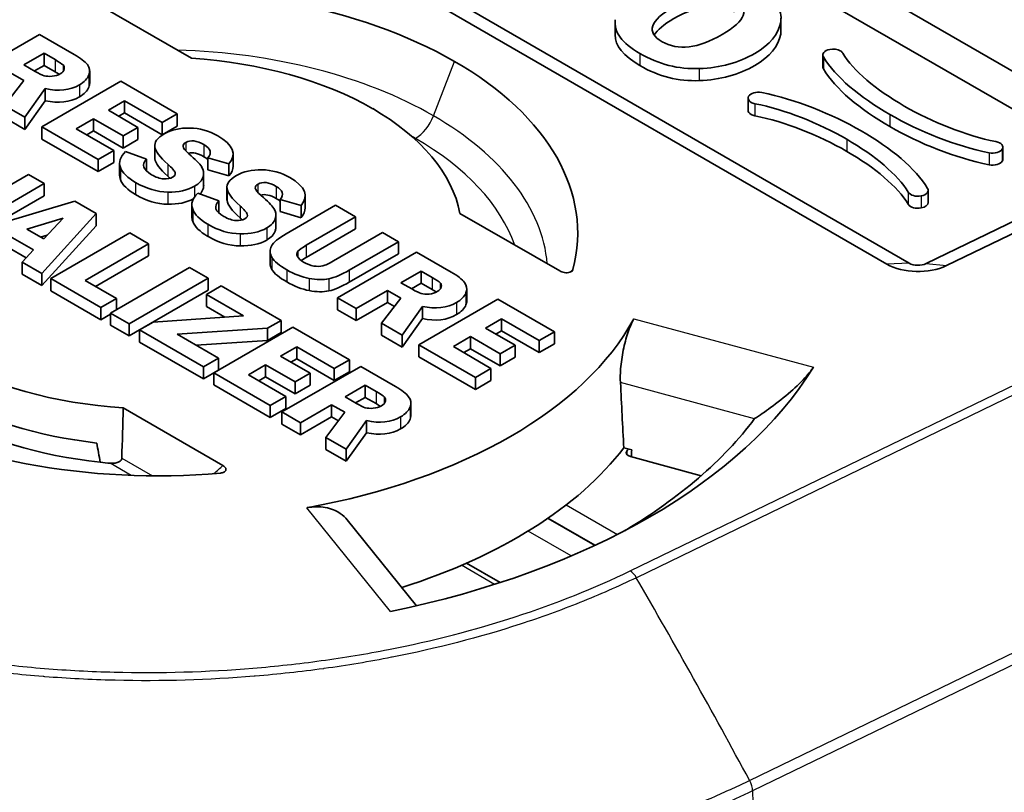
# Model space of a CAD drawing. Units: millimetres. Extents: x 36 to 2783, y 20 to 1284.
# Drawn here: x 740 to 757, y 405 to 418 of the extents above; entities that cross this region are included whole.
import ezdxf

# ---------------------------------------------------------------- set-up
doc = ezdxf.new("R2010")
doc.units = ezdxf.units.MM
doc.header["$LTSCALE"] = 2.5
doc.layers.add('Visible (ISO)', color=7, linetype='Continuous', lineweight=35)
doc.layers.add('Visible Narrow (ISO)', color=7, linetype='Continuous', lineweight=25)

msp = doc.modelspace()

# ---------------------------------------------------------------- linework, layer by layer
at = {"layer": 'Visible (ISO)'}
for p, q in [((758.926, 415.819), (744.963, 423.881)), ((758.541, 415.39), (744.578, 423.451)), ((741.263, 421.455), (754.724, 413.683)), ((741.648, 421.47), (755.109, 413.698)), ((741.057, 418.209), (742.771, 417.22)), ((752.906, 417.907), (752.906, 417.699)), ((750.053, 417.835), (750.053, 417.627)), ((740.16, 417.629), (738.802, 416.845)), ((740.757, 417.285), (740.16, 417.629)), ((740.239, 417.305), (739.892, 417.105)), ((740.427, 417.196), (740.239, 417.305)), ((740.239, 417.305), (740.239, 417.097)), ((753.624, 417.275), (753.624, 417.068)), ((739.892, 417.105), (740.087, 416.992)), ((740.239, 417.097), (740.072, 417.001)), ((740.427, 416.989), (740.239, 417.097)), ((739.661, 416.971), (739.889, 416.84)), ((741.023, 417.003), (741.023, 416.796)), ((739.889, 416.84), (739.559, 416.409)), ((739.91, 416.206), (740.26, 416.697)), ((741.558, 416.823), (740.2, 416.039)), ((740.26, 416.697), (740.26, 416.49)), ((742.528, 416.263), (741.558, 416.823)), ((752.34, 416.535), (752.34, 416.327)), ((739.559, 416.409), (739.91, 416.206)), ((739.91, 415.998), (740.26, 416.49)), ((741.344, 416.326), (741.622, 416.487)), ((741.622, 416.487), (741.622, 416.279)), ((741.622, 416.487), (742.269, 416.113)), ((739.559, 416.201), (739.91, 415.998)), ((739.91, 416.206), (739.91, 415.998)), ((741.852, 416.032), (741.344, 416.326)), ((741.524, 416.222), (741.622, 416.279)), ((741.622, 416.279), (742.269, 415.906)), ((742.269, 416.113), (742.528, 416.263)), ((742.528, 416.263), (742.528, 416.055)), ((740.2, 416.039), (740.2, 415.831)), ((740.2, 416.039), (741.17, 415.479)), ((740.792, 416.007), (741.088, 416.178)), ((741.088, 416.178), (741.088, 415.971)), ((741.088, 416.178), (741.597, 415.885)), ((741.597, 415.885), (741.852, 416.032)), ((741.852, 416.032), (741.852, 415.825)), ((742.269, 416.113), (742.269, 415.906)), ((742.269, 415.906), (742.528, 416.055)), ((741.439, 415.634), (740.792, 416.007)), ((740.971, 415.903), (741.088, 415.971)), ((741.088, 415.971), (741.597, 415.677)), ((741.597, 415.885), (741.597, 415.677)), ((740.2, 415.831), (741.17, 415.271)), ((741.597, 415.677), (741.852, 415.825)), ((742.141, 415.719), (742.141, 415.512)), ((756.72, 415.692), (756.72, 415.484)), ((741.17, 415.479), (741.439, 415.634)), ((741.439, 415.634), (741.439, 415.426)), ((742.001, 415.487), (741.64, 415.618)), ((743.056, 415.508), (743.056, 415.301)), ((743.056, 415.508), (743.417, 415.404)), ((743.487, 415.572), (743.487, 415.365)), ((741.17, 415.479), (741.17, 415.271)), ((741.17, 415.271), (741.439, 415.426)), ((741.538, 415.418), (741.538, 415.211)), ((742.001, 415.487), (742.001, 415.279)), ((743.417, 415.404), (743.417, 415.197)), ((739.97, 415.222), (739.124, 414.734)), ((740.242, 415.065), (739.97, 415.222)), ((742.982, 415.245), (742.982, 415.038)), ((743.056, 415.301), (743.417, 415.197)), ((755.402, 413.691), (758.527, 415.205)), ((755.752, 413.657), (758.877, 415.171)), ((739.397, 414.576), (740.242, 415.065)), ((740.242, 415.065), (740.242, 414.857)), ((743.382, 415.003), (743.382, 414.795)), ((739.397, 414.369), (740.242, 414.857)), ((743.243, 414.77), (742.882, 414.901)), ((744.728, 414.855), (744.728, 414.648)), ((755.436, 414.951), (755.436, 414.743)), ((740.767, 414.762), (738.974, 414.229)), ((741.135, 414.549), (740.767, 414.762)), ((742.779, 414.702), (742.779, 414.494)), ((743.243, 414.77), (743.243, 414.563)), ((744.297, 414.792), (744.297, 414.584)), ((744.297, 414.792), (744.658, 414.688)), ((745.246, 414.693), (744.401, 414.205)), ((744.658, 414.688), (744.658, 414.48)), ((745.592, 414.494), (745.246, 414.693)), ((740.203, 413.52), (741.135, 414.549)), ((741.135, 414.549), (741.135, 414.342)), ((744.224, 414.528), (744.224, 414.321)), ((744.297, 414.584), (744.658, 414.48)), ((744.746, 414.005), (745.592, 414.494)), ((745.592, 414.494), (745.592, 414.286)), ((749.102, 413.564), (747.388, 414.554)), ((740.566, 414.472), (739.944, 414.281)), ((740.203, 413.312), (741.135, 414.342)), ((740.232, 414.115), (740.566, 414.472)), ((739.618, 414.18), (740.057, 413.927)), ((739.944, 414.281), (740.232, 414.115)), ((740.294, 414.181), (740.179, 414.145)), ((741.711, 414.217), (740.353, 413.433)), ((742.033, 414.031), (741.711, 414.217)), ((744.746, 413.798), (745.592, 414.286)), ((746.058, 414.224), (745.212, 413.736)), ((746.331, 414.067), (746.058, 414.224)), ((740.944, 413.402), (742.033, 414.031)), ((742.033, 414.031), (742.033, 413.823)), ((745.485, 413.579), (746.331, 414.067)), ((746.331, 414.067), (746.331, 413.86)), ((739.618, 413.973), (739.931, 413.792)), ((740.057, 413.927), (739.861, 413.717)), ((741.123, 413.298), (742.033, 413.823)), ((744.125, 413.904), (744.125, 413.697)), ((746.642, 413.887), (745.284, 413.103)), ((745.485, 413.371), (746.331, 413.86)), ((747.239, 413.543), (746.642, 413.887)), ((739.861, 413.717), (740.203, 413.52)), ((739.861, 413.717), (739.861, 413.51)), ((739.861, 413.51), (740.203, 413.312)), ((740.203, 413.52), (740.203, 413.312)), ((742.74, 413.622), (741.382, 412.838)), ((743.058, 413.439), (742.74, 413.622)), ((746.721, 413.563), (746.374, 413.363)), ((746.908, 413.454), (746.721, 413.563)), ((746.721, 413.563), (746.721, 413.355)), ((740.353, 413.433), (740.353, 413.225)), ((740.353, 413.433), (741.216, 412.935)), ((741.484, 413.09), (740.944, 413.402)), ((741.7, 412.655), (743.058, 413.439)), ((743.285, 413.308), (743.028, 413.16)), ((743.058, 413.439), (743.058, 413.232)), ((744.313, 412.714), (743.285, 413.308)), ((746.374, 413.363), (746.569, 413.25)), ((746.721, 413.355), (746.554, 413.259)), ((746.908, 413.247), (746.721, 413.355)), ((740.353, 413.225), (741.216, 412.727)), ((741.7, 412.448), (743.058, 413.232)), ((743.028, 413.16), (743.028, 412.952)), ((743.028, 413.16), (743.666, 412.791)), ((745.604, 412.918), (746.143, 413.229)), ((746.143, 413.229), (746.37, 413.097)), ((746.143, 413.229), (746.143, 413.022)), ((747.504, 413.261), (747.504, 413.053)), ((741.216, 412.935), (741.484, 413.09)), ((741.484, 413.09), (741.484, 412.897)), ((745.284, 413.103), (745.604, 412.918)), ((745.284, 413.103), (745.284, 412.896)), ((745.604, 412.711), (746.143, 413.022)), ((746.37, 413.097), (746.041, 412.666)), ((746.143, 413.022), (746.26, 412.954)), ((748.04, 413.08), (746.682, 412.296)), ((749.01, 412.52), (748.04, 413.08)), ((741.216, 412.935), (741.216, 412.727)), ((741.216, 412.727), (741.382, 412.824)), ((741.382, 412.838), (741.382, 412.631)), ((741.382, 412.838), (741.7, 412.655)), ((743.028, 412.952), (743.346, 412.769)), ((745.284, 412.896), (745.604, 412.711)), ((745.604, 412.918), (745.604, 412.711)), ((746.392, 412.463), (746.742, 412.955)), ((746.742, 412.955), (746.742, 412.747)), ((741.382, 412.631), (741.7, 412.448)), ((741.7, 412.655), (741.7, 412.448)), ((742.112, 412.684), (741.881, 412.55)), ((743.666, 412.791), (742.112, 412.684)), ((744.08, 412.579), (744.313, 412.714)), ((744.313, 412.714), (744.313, 412.507)), ((746.041, 412.666), (746.392, 412.463)), ((746.041, 412.666), (746.041, 412.459)), ((746.392, 412.256), (746.742, 412.747)), ((747.826, 412.584), (748.104, 412.744)), ((748.104, 412.744), (748.104, 412.537)), ((748.104, 412.744), (748.751, 412.371)), ((741.881, 412.55), (741.881, 412.343)), ((741.881, 412.55), (742.977, 411.918)), ((742.529, 412.476), (744.08, 412.579)), ((743.237, 412.068), (742.529, 412.476)), ((744.516, 412.597), (743.158, 411.813)), ((744.08, 412.579), (744.08, 412.372)), ((744.08, 412.372), (744.313, 412.507)), ((745.486, 412.037), (744.516, 412.597)), ((746.392, 412.463), (746.392, 412.256)), ((748.334, 412.29), (747.826, 412.584)), ((748.005, 412.48), (748.104, 412.537)), ((748.104, 412.537), (748.751, 412.163)), ((748.751, 412.371), (749.01, 412.52)), ((749.01, 412.52), (749.01, 412.313)), ((741.881, 412.343), (742.977, 411.71)), ((742.851, 412.29), (744.08, 412.372)), ((746.041, 412.459), (746.392, 412.256)), ((746.682, 412.296), (746.682, 412.089)), ((746.682, 412.296), (747.652, 411.736)), ((747.274, 412.265), (747.57, 412.436)), ((747.57, 412.436), (747.57, 412.228)), ((747.57, 412.436), (748.078, 412.142)), ((748.751, 412.371), (748.751, 412.163)), ((748.751, 412.163), (749.01, 412.313)), ((744.302, 412.1), (744.581, 412.261)), ((744.581, 412.261), (744.581, 412.054)), ((744.581, 412.261), (745.227, 411.888)), ((747.921, 411.891), (747.274, 412.265)), ((747.453, 412.161), (747.57, 412.228)), ((747.57, 412.228), (748.078, 411.935)), ((748.078, 412.142), (748.334, 412.29)), ((748.078, 412.142), (748.078, 411.935)), ((748.334, 412.29), (748.334, 412.083)), ((742.977, 411.918), (743.237, 412.068)), ((743.237, 412.068), (743.237, 411.86)), ((744.811, 411.807), (744.302, 412.1)), ((744.482, 411.996), (744.581, 412.054)), ((744.581, 412.054), (745.227, 411.68)), ((745.227, 411.888), (745.486, 412.037)), ((745.486, 412.037), (745.486, 411.83)), ((746.682, 412.089), (747.652, 411.529)), ((748.078, 411.935), (748.334, 412.083)), ((742.977, 411.918), (742.977, 411.71)), ((742.977, 411.71), (743.237, 411.86)), ((743.158, 411.813), (743.158, 411.606)), ((743.158, 411.813), (744.128, 411.253)), ((743.75, 411.781), (744.047, 411.953)), ((744.047, 411.953), (744.047, 411.745)), ((744.047, 411.953), (744.555, 411.659)), ((745.681, 411.924), (744.323, 411.141)), ((744.555, 411.659), (744.811, 411.807)), ((744.811, 411.807), (744.811, 411.599)), ((745.227, 411.888), (745.227, 411.68)), ((745.227, 411.68), (745.486, 411.83)), ((746.278, 411.58), (745.681, 411.924)), ((747.652, 411.736), (747.921, 411.891)), ((747.921, 411.891), (747.921, 411.684)), ((744.397, 411.408), (743.75, 411.781)), ((743.93, 411.678), (744.047, 411.745)), ((744.047, 411.745), (744.555, 411.452)), ((744.555, 411.659), (744.555, 411.452)), ((747.652, 411.736), (747.652, 411.529)), ((747.652, 411.529), (747.921, 411.684)), ((743.158, 411.606), (744.128, 411.046)), ((744.555, 411.452), (744.811, 411.599)), ((745.76, 411.6), (745.413, 411.4)), ((745.948, 411.491), (745.76, 411.6)), ((745.76, 411.6), (745.76, 411.392)), ((744.128, 411.253), (744.397, 411.408)), ((744.397, 411.408), (744.397, 411.201)), ((745.413, 411.4), (745.608, 411.287)), ((745.76, 411.392), (745.593, 411.296)), ((745.948, 411.284), (745.76, 411.392)), ((746.544, 411.298), (746.544, 411.09)), ((741.6, 411.211), (743.313, 410.222)), ((744.128, 411.253), (744.128, 411.046)), ((744.128, 411.046), (744.397, 411.201)), ((744.323, 411.141), (744.644, 410.956)), ((744.323, 411.141), (744.323, 410.933)), ((744.644, 410.956), (745.182, 411.266)), ((745.41, 411.135), (745.08, 410.704)), ((745.182, 411.266), (745.41, 411.135)), ((745.182, 411.266), (745.182, 411.059)), ((744.644, 410.748), (745.182, 411.059)), ((744.644, 410.956), (744.644, 410.748)), ((745.182, 411.059), (745.3, 410.991)), ((745.432, 410.501), (745.781, 410.992)), ((745.781, 410.992), (745.781, 410.785)), ((744.323, 410.933), (744.644, 410.748)), ((745.432, 410.293), (745.781, 410.785)), ((745.08, 410.704), (745.432, 410.501)), ((745.08, 410.704), (745.08, 410.496)), ((745.08, 410.496), (745.432, 410.293)), ((745.432, 410.501), (745.432, 410.293)), ((750.202, 410.525), (750.34, 410.488)), ((751.534, 410.046), (750.318, 410.374)), ((745.451, 409.286), (746.642, 407.81)), ((748.078, 408.209), (747.499, 408.543))]:
    msp.add_line(p, q, dxfattribs=at)
for centre, major_axis, ratio, start_param, end_param in [((742.185, 414.215), (-7.226, 0), 0.57735, 3.927027, 4.863477), ((742.185, 414.215), (5.236, 0), 0.57735, 0.785448, 1.458777), ((737.266, 415.68), (3.315, 1.401), 0.135157, 6.183956, 6.339791), ((742.185, 414.216), (7.226, 0), 0.57735, 6.132098, 7.068547), ((742.676, 419.422), (2.515, 2.456), 0.213836, 3.258548, 3.397853), ((736.852, 421.647), (-3.697, 4.673), 0.213124, 3.003336, 3.110328), ((727.53, 420.487), (-13.486, 3.532), 0.127797, 3.013052, 3.128387), ((727.53, 420.28), (-13.486, 3.532), 0.127797, 3.013052, 3.128387), ((742.185, 414.216), (5.236, 0), 0.57735, 0.11202, 0.785348), ((720.179, 320.847), (22.776, 95.146), 0.099227, 6.25373, 6.305217), ((1006.813, 396.933), (-264.672, 18.796), 0.022673, 6.249663, 6.28818), ((-674.779, 369.519), (1418.266, 46.06), 0.011754, 6.272896, 6.302097), ((791.67, 398.99), (-49.523, 16.768), 0.046362, 0.023753, 0.110941), ((788.017, 293.169), (-45.31, 122.619), 0.039377, 6.235824, 6.28993), ((1006.813, 396.726), (-264.672, 18.796), 0.022673, 0.00161, 0.004994), ((788.017, 292.962), (-45.31, 122.619), 0.039377, 6.235824, 6.280195), ((815.68, 424.331), (74.144, 8.924), 0.059652, 3.155963, 3.22098), ((804.549, 416.657), (-62.601, -1.277), 0.039977, 6.240934, 6.34918), ((791.67, 398.783), (-49.523, 16.768), 0.046362, 0.023753, 0.110941), ((723.419, 425.477), (-19.072, 10.247), 0.03142, 3.175495, 3.274751), ((727.314, 412.877), (15.666, 2.396), 0.107684, 6.230761, 6.333323), ((-674.779, 369.311), (1418.266, 46.06), 0.011754, 6.272896, 6.282804), ((804.549, 416.45), (-62.601, -1.277), 0.039977, 6.240934, 6.24094), ((716.068, 522.507), (-26.316, 107.352), 0.05079, 3.09297, 3.12552), ((723.419, 425.27), (-19.072, 10.247), 0.03142, 3.255282, 3.274751), ((735.807, 380.134), (8.388, 35.142), 0.163327, 6.23461, 6.319329), ((602.673, 410.386), (142.055, 4.475), 0.037132, 6.250697, 6.342992), ((815.68, 424.123), (74.144, 8.924), 0.059652, 3.155963, 3.22098), ((727.314, 412.67), (15.666, 2.396), 0.107684, 6.230761, 6.266718), ((752.575, 392.016), (-8.628, 23.055), 0.090664, 6.173573, 6.298327), ((774.735, 404.316), (-31.346, 10.725), 0.05793, 0.029767, 0.13954), ((780.442, 397.617), (-36.57, 17.383), 0.023787, 0.012161, 0.085523), ((752.575, 391.808), (-8.628, 23.055), 0.090664, 6.173573, 6.275846), ((1364.942, 428.046), (-621.753, -13.383), 0.01269, 6.269775, 6.304109), ((774.735, 404.109), (-31.346, 10.725), 0.05793, 0.029767, 0.13954), ((723.022, 425.618), (-20.71, 11.105), 0.030282, 3.174342, 3.269399), ((765.188, 417.215), (22.41, 2.524), 0.107959, 3.168324, 3.286856), ((738.195, 413.656), (6.026, 0.9), 0.174008, 6.199358, 6.36456), ((602.673, 410.179), (142.055, 4.475), 0.037132, 6.250697, 6.282016), ((765.188, 417.007), (22.41, 2.524), 0.107959, 3.168324, 3.286856), ((738.06, 690.474), (-5.581, 276.272), 0.05919, 3.105822, 3.139527), ((723.022, 425.411), (-20.71, 11.105), 0.030282, 3.250707, 3.269399), ((738.06, 690.267), (-5.581, 276.272), 0.05919, 3.105822, 3.139527), ((696.188, 471.202), (-47.968, 56.836), 0.09027, 3.063219, 3.125411), ((781.808, 419.746), (37.675, 5.826), 0.049616, 3.014431, 3.105596), ((738.195, 413.449), (6.026, 0.9), 0.174008, 6.199358, 6.257215), ((696.188, 470.995), (-47.968, 56.836), 0.09027, 3.063219, 3.125411), ((884.359, 407.289), (-140.234, 6.624), 0.035483, 6.267086, 6.306093), ((884.359, 407.081), (-140.234, 6.624), 0.035483, 0.001676, 0.022907), ((755.195, 414.287), (-10.611, -0.435), 0.092142, 0.04153, 0.144488), ((743.648, 415.914), (-1.45, 2.232), 0.291265, 2.875745, 3.046707), ((746.96, 415.6), (-2.011, -1.942), 0.11155, 0.1966, 0.421012), ((755.262, 413.994), (0.762, 0), 0.57735, 3.926991, 5.410574), ((755.262, 413.787), (0.217, 0), 0.57735, 3.926991, 5.410574), ((891.113, 631.925), (146.216, 218.467), 0.028119, 3.170327, 3.19866), ((891.113, 631.717), (146.216, 218.467), 0.028119, 3.170327, 3.19866), ((746.311, 413.02), (0.753, 0.319), 0.285015, 6.074475, 6.400849), ((747.609, 414.055), (0.97, 0.825), 0.341881, 3.358407, 3.592664), ((743.334, 417.904), (-3.697, 4.673), 0.213124, 3.003336, 3.110328), ((725.175, 419), (-22.323, 5.787), 0.098896, 3.04141, 3.131266), ((725.175, 418.793), (-22.323, 5.787), 0.098896, 3.04141, 3.131266), ((742.193, 414.22), (8.574, 0), 0.57735, 5.015988, 5.979586), ((742.185, 414.216), (5.236, 0), 0.57735, 3.927041, 4.600369), ((742.193, 414.22), (11.96, 0), 0.57735, 5.053704, 5.941871), ((-241.703, 593.186), (799.561, -747.88), 0.787501, 0.683069, 0.684236), ((742.185, 413.594), (-5.276, 0), 0.57735, 0.785448, 1.372282), ((739.169, 413.324), (-6.936, 2.003), 0.114413, 3.031958, 3.145831), ((671.391, 398.222), (75.15, 13.103), 0.045744, 6.256085, 6.307195), ((742.185, 414.216), (-7.226, 0), 0.57735, 0.785435, 1.721884), ((742.185, 413.282), (5.296, 0), 0.57735, 3.927041, 4.526237), ((744.813, 412.632), (-1.272, 1.35), 0.368884, 2.860973, 3.054692), ((736.728, 413.848), (-9.809, 2.598), 0.150522, 2.991332, 3.126243), ((736.728, 413.64), (-9.809, 2.598), 0.150522, 2.991332, 3.126243), ((671.391, 398.015), (75.15, 13.103), 0.045744, 6.256085, 6.275209), ((742.193, 413.598), (11.185, 0), 0.57735, 5.512914, 5.873679), ((742.193, 412.561), (8.752, 0), 0.57735, 5.212209, 5.868437), ((750.372, 410.44), (-0.127, 0), 0.57735, 5.861018, 7.417649), ((742.193, 412.561), (8.839, 0), 0.57735, 5.861018, 5.868224), ((-311.12, 685.532), (-855.02, 799.754), 0.787501, 3.746268, 3.746386), ((742.185, 413.282), (5.296, 0), 0.57735, 4.526237, 4.558829)]:
    msp.add_ellipse(centre, major_axis=major_axis, ratio=ratio, start_param=start_param, end_param=end_param, dxfattribs=at)
for points, knots in [([(751.465, 418.692), (751.823, 418.701), (752.161, 418.615), (752.477, 418.432), (752.797, 418.247), (752.938, 418.05), (752.901, 417.841)], [-5, -5, -5, -5, -4, -4, -4, -3, -3, -3, -3]), ([(750.863, 417.504), (750.581, 417.666), (750.648, 417.867), (751.064, 418.107), (751.478, 418.346), (751.826, 418.385), (752.107, 418.222)], [-2, -2, -2, -2, -1, -1, -1, 0, 0, 0, 0]), ([(752.107, 418.222), (752.38, 418.065), (752.308, 417.866), (751.893, 417.627), (751.479, 417.387), (751.135, 417.346), (750.863, 417.504)], [-4, -4, -4, -4, -3, -3, -3, -2, -2, -2, -2]), ([(752.107, 418.015), (751.826, 418.177), (751.478, 418.139), (751.064, 417.9), (750.89, 417.799), (750.778, 417.706), (750.726, 417.62)], [0, 0, 0, 0, 1, 1, 1, 1.417559, 1.417559, 1.417559, 1.417559]), ([(752.901, 417.841), (752.863, 417.632), (752.716, 417.452), (752.458, 417.304), (752.18, 417.143), (751.861, 417.056), (751.502, 417.042)], [-7, -7, -7, -7, -6, -6, -6, -5, -5, -5, -5]), ([(751.502, 416.835), (751.861, 416.848), (752.18, 416.935), (752.458, 417.096), (752.716, 417.245), (752.863, 417.424), (752.901, 417.634)], [5, 5, 5, 5, 6, 6, 6, 7, 7, 7, 7]), ([(753.743, 417.372), (753.808, 417.385), (753.879, 417.374), (753.925, 417.347), (753.944, 417.337), (753.958, 417.324), (753.967, 417.309)], [-9, -9, -9, -9, -8, -8, -8, -7, -7, -7, -7]), ([(752.459, 416.438), (752.433, 416.443), (752.41, 416.451), (752.392, 416.462), (752.346, 416.489), (752.326, 416.529), (752.349, 416.567)], [7, 7, 7, 7, 8, 8, 8, 9, 9, 9, 9]), ([(752.34, 416.327), (752.34, 416.3), (752.359, 416.274), (752.392, 416.255), (752.41, 416.244), (752.433, 416.236), (752.459, 416.23)], [7.286003, 7.286003, 7.286003, 7.286003, 8, 8, 8, 9, 9, 9, 9]), ([(749.329, 413.588), (749.327, 413.582), (749.325, 413.576), (749.317, 413.566), (749.311, 413.56), (749.296, 413.55), (749.286, 413.545), (749.261, 413.537), (749.247, 413.535), (749.216, 413.533), (749.199, 413.534), (749.168, 413.539), (749.152, 413.543), (749.125, 413.552), (749.113, 413.558), (749.102, 413.564)], [-0.0291439, -0.0291439, -0.0291439, -0.0291439, -0.0261413, -0.0261413, -0.02294473, -0.02294473, -0.01898017, -0.01898017, -0.0145044, -0.0145044, -0.00958597, -0.00958597, -0.00460198, -0.00460198, 0, 0, 0, 0]), ([(750.146, 411.645), (750.142, 411.717), (750.143, 411.798), (750.158, 411.989), (750.174, 412.102), (750.216, 412.306), (750.244, 412.411), (750.306, 412.596), (750.34, 412.676), (750.373, 412.737), (750.374, 412.738), (750.375, 412.74)], [-0.2449887, -0.2449887, -0.2449887, -0.2449887, -0.2209611, -0.2209611, -0.1894472, -0.1894472, -0.1578089, -0.1578089, -0.1261706, -0.1261706, -0.1252018, -0.1252018, -0.1252018, -0.1252018]), ([(753.463, 411.909), (753.454, 411.894), (753.444, 411.879), (753.408, 411.83), (753.378, 411.793), (753.273, 411.675), (753.167, 411.573), (752.963, 411.395), (752.843, 411.301), (752.63, 411.145), (752.537, 411.081), (752.453, 411.027)], [0.4699404, 0.4699404, 0.4699404, 0.4699404, 0.4773147, 0.4773147, 0.493169, 0.493169, 0.5304331, 0.5304331, 0.5744281, 0.5744281, 0.6108792, 0.6108792, 0.6108792, 0.6108792]), ([(741.375, 410.261), (741.397, 410.259), (741.42, 410.258), (741.468, 410.263), (741.493, 410.269), (741.53, 410.284), (741.546, 410.294), (741.562, 410.312), (741.567, 410.319), (741.573, 410.332), (741.575, 410.34), (741.575, 410.347)], [0.02799098, 0.02799098, 0.02799098, 0.02799098, 0.03446655, 0.03446655, 0.04184418, 0.04184418, 0.04734214, 0.04734214, 0.05009112, 0.05009112, 0.05269647, 0.05269647, 0.05269647, 0.05269647]), ([(743.313, 410.222), (743.324, 410.216), (743.334, 410.209), (743.35, 410.193), (743.357, 410.184), (743.365, 410.166), (743.367, 410.156), (743.364, 410.139), (743.36, 410.13), (743.347, 410.116), (743.338, 410.11), (743.32, 410.101), (743.311, 410.098), (743.292, 410.094), (743.282, 410.092), (743.272, 410.091)], [-0.02898698, -0.02898698, -0.02898698, -0.02898698, -0.02442445, -0.02442445, -0.01948346, -0.01948346, -0.0145864, -0.0145864, -0.01013101, -0.01013101, -0.00618588, -0.00618588, -0.00299588, -0.00299588, 0, 0, 0, 0]), ([(744.756, 409.496), (744.759, 409.497), (744.762, 409.497), (744.866, 409.515), (744.973, 409.517), (745.17, 409.481), (745.26, 409.445), (745.375, 409.366), (745.416, 409.328), (745.451, 409.286)], [-0.1272733, -0.1272733, -0.1272733, -0.1272733, -0.1263045, -0.1263045, -0.09466615, -0.09466615, -0.06302781, -0.06302781, -0.04352781, -0.04352781, -0.04352781, -0.04352781])]:
    msp.add_open_spline(points, degree=3, knots=knots, dxfattribs=at)
for points in [[(750.481, 417.301), (750.172, 417.479), (750.031, 417.673), (750.056, 417.882)], [(750.053, 417.627), (750.053, 417.436), (750.196, 417.258), (750.481, 417.093)], [(752.901, 417.634), (752.904, 417.656), (752.906, 417.677), (752.906, 417.699)], [(753.634, 417.242), (753.602, 417.295), (753.651, 417.353), (753.743, 417.372)], [(740.984, 417.11), (740.943, 417.163), (740.867, 417.221), (740.757, 417.285)], [(751.502, 417.042), (751.143, 417.029), (750.803, 417.115), (750.481, 417.301)], [(754.775, 416.254), (754.261, 416.551), (753.84, 416.9), (753.634, 417.242)], [(753.967, 417.309), (754.146, 417.008), (754.54, 416.677), (755.025, 416.398)], [(740.565, 417.104), (740.546, 417.123), (740.5, 417.154), (740.427, 417.196)], [(741.009, 416.933), (741.033, 416.998), (741.025, 417.056), (740.984, 417.11)], [(750.481, 417.093), (750.803, 416.907), (751.143, 416.821), (751.502, 416.835)], [(753.624, 417.068), (753.624, 417.057), (753.627, 417.046), (753.634, 417.035)], [(753.634, 417.035), (753.84, 416.693), (754.261, 416.344), (754.775, 416.047)], [(740.087, 416.992), (740.151, 416.956), (740.202, 416.932), (740.24, 416.92)], [(740.502, 416.944), (740.481, 416.957), (740.456, 416.972), (740.427, 416.989)], [(740.516, 416.952), (740.554, 416.974), (740.577, 417), (740.584, 417.03)], [(740.26, 416.697), (740.488, 416.647), (740.684, 416.669), (740.847, 416.763)], [(741.009, 416.725), (741.018, 416.75), (741.023, 416.773), (741.023, 416.796)], [(740.26, 416.49), (740.488, 416.44), (740.684, 416.462), (740.847, 416.556)], [(752.349, 416.567), (752.382, 416.621), (752.482, 416.649), (752.574, 416.63)], [(752.574, 416.63), (753.166, 416.511), (753.771, 416.268), (754.285, 415.971)], [(754.036, 415.827), (753.552, 416.107), (752.979, 416.335), (752.459, 416.438)], [(755.025, 416.398), (755.507, 416.119), (756.081, 415.891), (756.601, 415.787)], [(752.459, 416.23), (752.979, 416.127), (753.552, 415.9), (754.036, 415.62)], [(756.486, 415.595), (755.894, 415.715), (755.289, 415.958), (754.775, 416.254)], [(742.741, 416.02), (742.57, 416.023), (742.425, 415.989), (742.304, 415.92)], [(754.775, 416.047), (755.289, 415.751), (755.894, 415.508), (756.486, 415.388)], [(754.285, 415.971), (754.798, 415.675), (755.219, 415.326), (755.426, 414.984)], [(742.628, 415.705), (742.627, 415.732), (742.642, 415.754), (742.675, 415.773)], [(742.728, 415.579), (742.662, 415.637), (742.629, 415.679), (742.628, 415.705)], [(742.986, 415.735), (743.104, 415.667), (743.127, 415.592), (743.056, 415.508)], [(755.094, 414.917), (754.914, 415.217), (754.519, 415.549), (754.036, 415.827)], [(756.601, 415.787), (756.694, 415.769), (756.742, 415.711), (756.71, 415.658)], [(741.64, 415.618), (741.547, 415.528), (741.517, 415.437), (741.552, 415.344)], [(742.948, 415.355), (742.912, 415.408), (742.839, 415.483), (742.728, 415.579)], [(742.986, 415.528), (743.015, 415.511), (743.038, 415.493), (743.056, 415.476)], [(754.036, 415.62), (754.519, 415.342), (754.914, 415.01), (755.094, 414.71)], [(756.71, 415.658), (756.678, 415.605), (756.577, 415.577), (756.486, 415.595)], [(756.486, 415.388), (756.577, 415.37), (756.678, 415.398), (756.71, 415.451)], [(756.71, 415.451), (756.717, 415.462), (756.72, 415.473), (756.72, 415.484)], [(741.538, 415.211), (741.538, 415.186), (741.542, 415.161), (741.552, 415.136)], [(742.447, 415.175), (742.408, 415.153), (742.356, 415.144), (742.292, 415.148)], [(742.491, 415.257), (742.502, 415.225), (742.487, 415.198), (742.447, 415.175)], [(742.826, 415.021), (742.904, 415.066), (742.953, 415.119), (742.972, 415.182)], [(743.545, 415.203), (743.426, 415.134), (743.372, 415.06), (743.384, 414.982)], [(743.982, 415.303), (743.812, 415.306), (743.666, 415.273), (743.545, 415.203)], [(741.812, 415.084), (741.998, 414.977), (742.182, 414.922), (742.366, 414.919)], [(742.366, 414.919), (742.55, 414.916), (742.703, 414.95), (742.826, 415.021)], [(743.869, 414.988), (743.868, 415.015), (743.884, 415.038), (743.916, 415.056)], [(744.227, 415.018), (744.345, 414.95), (744.369, 414.875), (744.297, 414.792)], [(741.812, 414.876), (741.998, 414.769), (742.182, 414.714), (742.366, 414.711)], [(742.882, 414.901), (742.788, 414.811), (742.759, 414.72), (742.793, 414.627)], [(742.921, 414.887), (742.946, 414.914), (742.963, 414.943), (742.972, 414.974)], [(744.189, 414.638), (744.153, 414.692), (744.08, 414.766), (743.97, 414.862)], [(755.317, 414.854), (755.226, 414.836), (755.126, 414.864), (755.094, 414.917)], [(755.426, 414.984), (755.458, 414.931), (755.409, 414.873), (755.317, 414.854)], [(742.366, 414.711), (742.54, 414.709), (742.686, 414.739), (742.805, 414.802)], [(743.382, 414.795), (743.382, 414.789), (743.383, 414.782), (743.384, 414.775)], [(744.227, 414.811), (744.256, 414.794), (744.28, 414.777), (744.297, 414.759)], [(755.094, 414.71), (755.126, 414.656), (755.226, 414.628), (755.317, 414.647)], [(755.317, 414.647), (755.39, 414.662), (755.436, 414.701), (755.436, 414.743)], [(742.779, 414.494), (742.779, 414.469), (742.784, 414.445), (742.793, 414.42)], [(743.534, 414.431), (743.47, 414.435), (743.402, 414.459), (743.329, 414.501)], [(743.732, 414.54), (743.743, 414.509), (743.728, 414.482), (743.689, 414.458)], [(743.689, 414.458), (743.649, 414.436), (743.598, 414.427), (743.534, 414.431)], [(744.067, 414.304), (744.146, 414.349), (744.194, 414.403), (744.214, 414.465)], [(744.067, 414.097), (744.146, 414.142), (744.194, 414.195), (744.214, 414.257)], [(744.603, 413.902), (744.625, 413.929), (744.673, 413.963), (744.746, 414.005)], [(744.595, 413.812), (744.578, 413.845), (744.581, 413.875), (744.603, 413.902)], [(744.156, 413.797), (744.195, 413.73), (744.28, 413.659), (744.411, 413.583)], [(744.659, 413.743), (744.682, 413.759), (744.711, 413.778), (744.746, 413.798)], [(744.876, 413.649), (744.818, 413.659), (744.76, 413.681), (744.7, 413.716)], [(744.156, 413.589), (744.195, 413.522), (744.28, 413.451), (744.411, 413.376)], [(744.411, 413.583), (744.541, 413.508), (744.67, 413.458), (744.797, 413.435)], [(747.466, 413.367), (747.425, 413.421), (747.349, 413.479), (747.239, 413.543)], [(744.411, 413.376), (744.541, 413.3), (744.67, 413.251), (744.797, 413.227)], [(744.797, 413.435), (744.923, 413.411), (745.036, 413.409), (745.133, 413.43)], [(747.047, 413.362), (747.028, 413.381), (746.982, 413.412), (746.908, 413.454)], [(747.491, 413.191), (747.515, 413.255), (747.507, 413.314), (747.466, 413.367)], [(744.797, 413.227), (744.923, 413.203), (745.036, 413.202), (745.133, 413.222)], [(746.569, 413.25), (746.633, 413.213), (746.684, 413.189), (746.722, 413.178)], [(746.983, 413.201), (746.963, 413.215), (746.938, 413.23), (746.908, 413.247)], [(746.998, 413.209), (747.036, 413.231), (747.058, 413.257), (747.066, 413.287)], [(746.742, 412.955), (746.97, 412.905), (747.165, 412.927), (747.329, 413.021)], [(747.491, 412.983), (747.5, 413.007), (747.504, 413.031), (747.504, 413.053)], [(746.742, 412.747), (746.97, 412.697), (747.165, 412.72), (747.329, 412.814)], [(746.086, 411.399), (746.067, 411.419), (746.021, 411.449), (745.948, 411.491)], [(746.505, 411.404), (746.464, 411.458), (746.388, 411.516), (746.278, 411.58)], [(745.608, 411.287), (745.672, 411.251), (745.723, 411.227), (745.761, 411.215)], [(746.023, 411.239), (746.002, 411.252), (745.977, 411.267), (745.948, 411.284)], [(746.105, 411.325), (746.112, 411.355), (746.106, 411.38), (746.086, 411.399)], [(741.6, 411.211), (741.591, 410.923), (741.583, 410.635), (741.575, 410.347)], [(745.761, 411.215), (745.799, 411.204), (745.844, 411.2), (745.898, 411.205)], [(745.781, 410.992), (746.009, 410.942), (746.205, 410.964), (746.368, 411.058)], [(745.781, 410.785), (746.009, 410.735), (746.205, 410.757), (746.368, 410.851)], [(741.144, 410.607), (741.165, 410.497), (741.185, 410.387), (741.205, 410.277)]]:
    msp.add_open_spline(points, degree=3, dxfattribs=at)
at = {"layer": 'Visible Narrow (ISO)'}
for p, q in [((752.901, 417.841), (752.901, 417.634)), ((750.481, 417.301), (750.481, 417.093)), ((753.634, 417.242), (753.634, 417.035)), ((740.427, 417.196), (740.427, 416.989)), ((740.565, 417.104), (740.565, 416.992)), ((746.932, 416.23), (747.295, 417.166)), ((751.502, 417.042), (751.502, 416.835)), ((741.009, 416.933), (741.009, 416.725)), ((740.847, 416.763), (740.847, 416.556)), ((752.459, 416.438), (752.459, 416.23)), ((754.775, 416.254), (754.775, 416.047)), ((742.142, 415.699), (742.142, 415.492)), ((742.675, 415.773), (742.675, 415.629)), ((742.986, 415.735), (742.986, 415.528)), ((754.036, 415.827), (754.036, 415.62)), ((756.486, 415.595), (756.486, 415.388)), ((756.71, 415.658), (756.71, 415.451)), ((741.552, 415.344), (741.552, 415.136)), ((742.365, 415.401), (742.365, 415.194)), ((750.316, 408.412), (764.696, 415.379)), ((742.491, 415.257), (742.491, 415.22)), ((742.972, 415.182), (742.972, 414.974)), ((764.799, 415.26), (750.42, 408.293)), ((741.812, 415.084), (741.812, 414.876)), ((742.826, 415.021), (742.826, 414.837)), ((743.916, 415.056), (743.916, 414.913)), ((744.227, 415.018), (744.227, 414.811)), ((742.366, 414.919), (742.366, 414.711)), ((743.384, 414.982), (743.384, 414.775)), ((755.094, 414.917), (755.094, 414.71)), ((755.317, 414.854), (755.317, 414.647)), ((743.607, 414.684), (743.607, 414.477)), ((742.793, 414.627), (742.793, 414.42)), ((743.732, 414.54), (743.732, 414.503)), ((743.053, 414.367), (743.053, 414.16)), ((744.214, 414.465), (744.214, 414.257)), ((743.608, 414.202), (743.608, 413.995)), ((744.067, 414.304), (744.067, 414.097)), ((744.746, 414.005), (744.746, 413.798)), ((744.603, 413.902), (744.603, 413.797)), ((744.156, 413.797), (744.156, 413.589)), ((755.109, 413.698), (754.724, 413.683)), ((755.402, 413.691), (755.752, 413.657)), ((744.411, 413.583), (744.411, 413.376)), ((745.485, 413.579), (745.485, 413.371)), ((744.797, 413.435), (744.797, 413.227)), ((745.133, 413.43), (745.133, 413.222)), ((746.908, 413.454), (746.908, 413.247)), ((747.047, 413.362), (747.047, 413.25)), ((747.491, 413.191), (747.491, 412.983)), ((747.329, 413.021), (747.329, 412.814)), ((750.375, 412.74), (753.463, 411.909)), ((752.366, 404.811), (767.007, 411.905)), ((752.451, 411.025), (750.146, 411.645)), ((767.06, 411.722), (752.419, 404.629)), ((745.948, 411.491), (745.948, 411.284)), ((746.086, 411.399), (746.086, 411.287)), ((746.53, 411.228), (746.53, 411.02)), ((746.368, 411.058), (746.368, 410.851)), ((750.256, 410.47), (750.256, 410.41)), ((741.737, 410.052), (741.375, 410.261)), ((741.575, 410.347), (742.1, 410.044)), ((746.196, 407.713), (744.756, 409.496)), ((749.216, 409.546), (750.097, 409.038)), ((748.896, 409.313), (749.704, 408.846)), ((749.711, 408.85), (748.902, 409.317)), ((749.302, 408.667), (748.561, 409.095)), ((747.982, 408.178), (747.414, 408.506)), ((745.981, 406.881), (745.981, 406.881)), ((745.814, 406.851), (745.814, 406.851)), ((752.419, 404.629), (752.485, 402.164))]:
    msp.add_line(p, q, dxfattribs=at)
for centre, major_axis, ratio, start_param, end_param in [((742.185, 413.49), (-6.713, 0), 0.57735, 3.92703, 4.661431), ((746.621, 416.258), (0.254, 0.44), 0.577351, 3.926991, 4.974188), ((742.185, 413.49), (6.713, 0), 0.57735, 0.050958, 0.785359), ((742.185, 413.282), (6.273, 0), 0.57735, 0.78544, 0.799774), ((742.185, 413.282), (6.273, 0), 0.57735, 0.202281, 0.785356), ((750.316, 408.204), (-0.111, 0.229), 0.524861, 4.849669, 5.537785), ((719.155, 381.503), (33.391, -68.918), 0.524867, 1.655719, 1.708044), ((752.255, 404.734), (-0.111, 0.229), 0.524867, 4.001862, 4.797312)]:
    msp.add_ellipse(centre, major_axis=major_axis, ratio=ratio, start_param=start_param, end_param=end_param, dxfattribs=at)
for points, knots in [([(756.278, 424.34), (757.742, 423.496), (759.206, 422.656), (760.67, 421.824), (761.89, 421.13), (763.11, 420.443), (764.33, 419.764), (764.574, 419.629), (764.817, 419.493), (765.061, 419.358), (767.987, 417.734), (770.913, 416.147), (773.835, 414.691), (773.945, 414.636), (774.054, 414.581), (774.164, 414.527), (775.514, 413.859), (776.865, 413.209), (778.209, 412.615), (778.493, 412.49), (778.777, 412.367), (779.06, 412.247), (779.295, 412.147), (779.531, 412.049), (779.767, 411.952)], [0, 0, 0, 0, 0.00621064, 0.00621064, 0.00621064, 0.01138786, 0.01138786, 0.01138786, 0.01242129, 0.01242129, 0.01242129, 0.02484258, 0.02484258, 0.02484258, 0.02530885, 0.02530885, 0.02530885, 0.03105322, 0.03105322, 0.03105322, 0.03226549, 0.03226549, 0.03226549, 0.03327444, 0.03327444, 0.03327444, 0.03327444]), ([(780.089, 410.771), (779.485, 411.007), (778.878, 411.259), (778.271, 411.522), (778.233, 411.538), (778.196, 411.554), (778.159, 411.57), (777.446, 411.88), (776.731, 412.207), (776.016, 412.544), (775.263, 412.9), (774.509, 413.267), (773.755, 413.641), (773.739, 413.648), (773.723, 413.656), (773.708, 413.664), (770.733, 415.138), (767.755, 416.751), (764.775, 418.402), (764.747, 418.418), (764.719, 418.433), (764.691, 418.449), (763.23, 419.259), (761.768, 420.08), (760.305, 420.911), (760.256, 420.939), (760.206, 420.967), (760.156, 420.996), (758.716, 421.814), (757.275, 422.641), (755.835, 423.472)], [0.01642022, 0.01642022, 0.01642022, 0.01642022, 0.01904932, 0.01904932, 0.01904932, 0.01921087, 0.01921087, 0.01921087, 0.02229814, 0.02229814, 0.02229814, 0.02554692, 0.02554692, 0.02554692, 0.0256145, 0.0256145, 0.0256145, 0.03842175, 0.03842175, 0.03842175, 0.03854212, 0.03854212, 0.03854212, 0.04482537, 0.04482537, 0.04482537, 0.04503971, 0.04503971, 0.04503971, 0.05122899, 0.05122899, 0.05122899, 0.05122899]), ([(732.884, 408.844), (733.454, 408.515), (734.068, 408.223), (734.72, 407.965), (735.373, 407.708), (736.065, 407.484), (736.8, 407.297), (737.167, 407.204), (737.544, 407.12), (737.923, 407.047), (738.302, 406.974), (738.685, 406.912), (739.072, 406.86), (739.459, 406.808), (739.85, 406.766), (740.245, 406.734), (740.64, 406.703), (741.041, 406.681), (741.443, 406.671), (742.247, 406.651), (743.042, 406.674), (743.829, 406.739), (744.223, 406.772), (744.614, 406.814), (745.003, 406.868), (745.393, 406.921), (745.782, 406.986), (746.161, 407.06), (746.919, 407.209), (747.645, 407.397), (748.339, 407.622), (749.033, 407.847), (749.698, 408.112), (750.316, 408.412)], [0, 0, 0, 0, 0.00237214, 0.00237214, 0.00237214, 0.00474428, 0.00474428, 0.00474428, 0.00593035, 0.00593035, 0.00593035, 0.00711642, 0.00711642, 0.00711642, 0.00830249, 0.00830249, 0.00830249, 0.00948856, 0.00948856, 0.00948856, 0.0118607, 0.0118607, 0.0118607, 0.01304677, 0.01304677, 0.01304677, 0.01423285, 0.01423285, 0.01423285, 0.01660499, 0.01660499, 0.01660499, 0.01897713, 0.01897713, 0.01897713, 0.01897713]), ([(750.42, 408.293), (750.108, 408.142), (749.783, 407.999), (749.449, 407.866), (749.116, 407.733), (748.773, 407.609), (748.423, 407.495), (747.722, 407.267), (746.99, 407.078), (746.224, 406.927), (746.22, 406.927), (746.216, 406.926), (746.213, 406.925), (745.833, 406.851), (745.445, 406.786), (745.056, 406.732), (745.051, 406.732), (745.046, 406.731), (745.041, 406.73), (744.653, 406.677), (744.262, 406.634), (743.87, 406.601), (743.864, 406.601), (743.858, 406.6), (743.852, 406.6), (743.063, 406.535), (742.266, 406.511), (741.46, 406.53), (741.452, 406.531), (741.444, 406.531), (741.436, 406.531), (741.038, 406.541), (740.642, 406.562), (740.25, 406.592), (740.241, 406.593), (740.232, 406.594), (740.223, 406.595), (739.833, 406.626), (739.447, 406.667), (739.065, 406.718), (739.055, 406.719), (739.045, 406.72), (739.035, 406.722), (738.654, 406.773), (738.277, 406.834), (737.904, 406.905), (737.893, 406.907), (737.882, 406.909), (737.872, 406.911), (737.5, 406.983), (737.13, 407.065), (736.768, 407.156), (736.757, 407.159), (736.746, 407.162), (736.735, 407.165), (736.374, 407.257), (736.021, 407.358), (735.677, 407.468), (735.322, 407.581), (734.975, 407.705), (734.64, 407.837), (734.636, 407.839), (734.633, 407.84), (734.629, 407.841), (733.963, 408.104), (733.342, 408.401), (732.77, 408.731)], [-0.00000006, -0.00000006, -0.00000006, -0.00000006, 0.00122008, 0.00122008, 0.00122008, 0.00244021, 0.00244021, 0.00244021, 0.00488048, 0.00488048, 0.00488048, 0.00489287, 0.00489287, 0.00489287, 0.00610062, 0.00610062, 0.00610062, 0.00611607, 0.00611607, 0.00611607, 0.00732075, 0.00732075, 0.00732075, 0.00733918, 0.00733918, 0.00733918, 0.00976102, 0.00976102, 0.00976102, 0.00978579, 0.00978579, 0.00978579, 0.01098116, 0.01098116, 0.01098116, 0.01100905, 0.01100905, 0.01100905, 0.01220129, 0.01220129, 0.01220129, 0.01223218, 0.01223218, 0.01223218, 0.01342143, 0.01342143, 0.01342143, 0.01345537, 0.01345537, 0.01345537, 0.01464156, 0.01464156, 0.01464156, 0.0146783, 0.0146783, 0.0146783, 0.0158617, 0.0158617, 0.0158617, 0.01708183, 0.01708183, 0.01708183, 0.01709451, 0.01709451, 0.01709451, 0.0195221, 0.0195221, 0.0195221, 0.0195221]), ([(730.629, 405.353), (730.979, 405.151), (731.353, 404.954), (731.735, 404.771), (732.117, 404.588), (732.513, 404.416), (732.922, 404.255), (733.33, 404.094), (733.752, 403.943), (734.187, 403.804), (734.622, 403.664), (735.074, 403.534), (735.531, 403.418), (736.445, 403.186), (737.386, 403.006), (738.351, 402.876), (738.834, 402.811), (739.323, 402.759), (739.819, 402.719), (740.314, 402.68), (740.815, 402.654), (741.312, 402.641), (742.306, 402.616), (743.295, 402.645), (744.278, 402.727), (744.77, 402.767), (745.261, 402.821), (745.749, 402.888), (746.237, 402.955), (746.715, 403.035), (747.185, 403.127), (748.124, 403.311), (749.028, 403.544), (749.897, 403.826), (750.332, 403.967), (750.759, 404.12), (751.171, 404.285), (751.377, 404.367), (751.579, 404.452), (751.778, 404.54), (751.878, 404.584), (751.977, 404.628), (752.075, 404.673), (752.172, 404.719), (752.271, 404.765), (752.366, 404.811)], [-0.00000006, -0.00000006, -0.00000006, -0.00000006, 0.00148509, 0.00148509, 0.00148509, 0.00297025, 0.00297025, 0.00297025, 0.0044554, 0.0044554, 0.0044554, 0.00594055, 0.00594055, 0.00594055, 0.00891086, 0.00891086, 0.00891086, 0.01039601, 0.01039601, 0.01039601, 0.01188116, 0.01188116, 0.01188116, 0.01485147, 0.01485147, 0.01485147, 0.01633662, 0.01633662, 0.01633662, 0.01782177, 0.01782177, 0.01782177, 0.02079208, 0.02079208, 0.02079208, 0.02227723, 0.02227723, 0.02227723, 0.02301981, 0.02301981, 0.02301981, 0.0233911, 0.0233911, 0.0233911, 0.02376238, 0.02376238, 0.02376238, 0.02376238]), ([(752.419, 404.629), (752.033, 404.442), (751.632, 404.265), (750.803, 403.934), (750.374, 403.78), (749.064, 403.355), (748.156, 403.121), (746.739, 402.843), (746.258, 402.763), (745.278, 402.628), (744.784, 402.574), (743.301, 402.452), (742.307, 402.423), (740.809, 402.461), (740.305, 402.487), (739.309, 402.566), (738.818, 402.619), (737.362, 402.814), (736.417, 402.995), (735.038, 403.346), (734.584, 403.476), (733.71, 403.756), (733.286, 403.908), (732.053, 404.394), (731.284, 404.761), (730.57, 405.174)], [-0.00000006, -0.00000006, -0.00000006, -0.00000006, 0.00151013, 0.00151013, 0.00302032, 0.00302032, 0.00604069, 0.00604069, 0.00755088, 0.00755088, 0.00906107, 0.00906107, 0.01208145, 0.01208145, 0.01359164, 0.01359164, 0.01510182, 0.01510182, 0.0181222, 0.0181222, 0.01963239, 0.01963239, 0.02114258, 0.02114258, 0.02416295, 0.02416295, 0.02416295, 0.02416295])]:
    msp.add_open_spline(points, degree=3, knots=knots, dxfattribs=at)
for points in [[(749.285, 413.545), (749.299, 413.559), (749.314, 413.573), (749.329, 413.588)], [(743.159, 410.082), (743.211, 410.128), (743.262, 410.175), (743.313, 410.222)]]:
    msp.add_open_spline(points, degree=3, dxfattribs=at)

doc.saveas('drawing.dxf')
